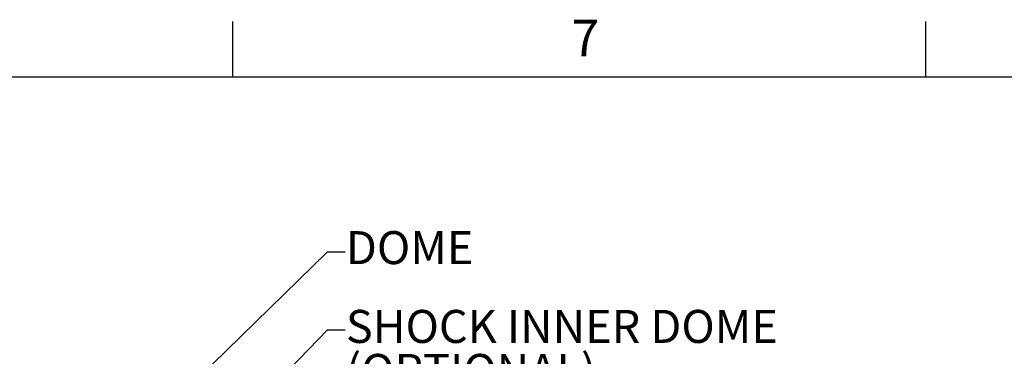
# Model space of a CAD drawing. Extents: x 2 to 154, y 1 to 99.
# Drawn here: x 16 to 44, y 89 to 99 of the extents above; entities that cross this region are included whole.
import ezdxf

# ---------------------------------------------------------------- set-up
doc = ezdxf.new("R2010")
doc.units = 0
doc.header["$MEASUREMENT"] = 0
doc.linetypes.add('SLD-SOLID', pattern=[0])
doc.layers.get('0').update_dxf_attribs({"linetype": 'CONTINUOUS'})
doc.styles.add('SLDTEXTSTYLE1', font='GOTHIC.TTF', dxfattribs={"width": 0.913})
doc.styles.get("Standard").update_dxf_attribs({"font": 'GOTHIC.TTF'})
doc.dimstyles.new('SLDDIMSTYLE2', dxfattribs={"dimtxt": 0, "dimasz": 1, "dimexe": 0, "dimexo": 0.0625, "dimgap": 0, "dimtad": 0, "dimtih": 1, "dimtoh": 1, "dimdec": 0, "dimrnd": 1e-09, "dimzin": 0, "dimtxsty": 'STANDARD', "dimsah": 1, "dimcen": 0.09, "dimazin": 3, "dimtfac": 1, "dimtdec": 0, "dimtofl": 0, "dimtmove": 0, "dimatfit": 3, "dimtolj": 1, "dimtzin": 0})

# ---------------------------------------------------------------- blocks, each defined once
blk = doc.blocks.new('SW_NOTE_12')
at = {"color": 0, "linetype": 'CONTINUOUS', "char_height": 0.9375, "attachment_point": 1, "style": 'SLDTEXTSTYLE1'}
for s, insert in [('SHOCK INNER DOME', (0.023, 0.569)), ('(OPTIONAL)', (0.023, -0.681))]:
    blk.add_mtext(s, dxfattribs=dict(at, insert=insert))

msp = doc.modelspace()

# ---------------------------------------------------------------- linework, layer by layer
at = {"color": 7, "linetype": 'SLD-SOLID'}
for p, q in [((21.997436, 97.17107), (21.997436, 98.74607)), ((41.684936, 97.17107), (41.684936, 98.74607)), ((3.434936, 97.17107), (151.934936, 97.17107))]:
    msp.add_line(p, q, dxfattribs=at)

# ---------------------------------------------------------------- block references
at = {"color": 7, "linetype": 'CONTINUOUS'}
msp.add_blockref('SW_NOTE_12', (25.187132, 89.983056), dxfattribs=at)

# ---------------------------------------------------------------- texts
at = {"color": 7, "linetype": 'CONTINUOUS', "attachment_point": 1, "style": 'SLDTEXTSTYLE1'}
for s, insert, char_height in [('7', (31.616423, 98.79552), 1.041667), ('DOME', (25.209979, 92.790688), 0.9375)]:
    msp.add_mtext(s, dxfattribs=dict(at, insert=insert, char_height=char_height))

# ---------------------------------------------------------------- leaders
at = {"color": 7, "linetype": 'CONTINUOUS'}
for points in [[(19.812732, 87.440755), (24.687132, 92.200738), (25.187132, 92.200738)], [(19.206776, 84.336658), (24.687132, 89.983056), (25.187132, 89.983056)]]:
    msp.add_leader(points, dimstyle='SLDDIMSTYLE2', dxfattribs=at)

doc.saveas('drawing.dxf')
